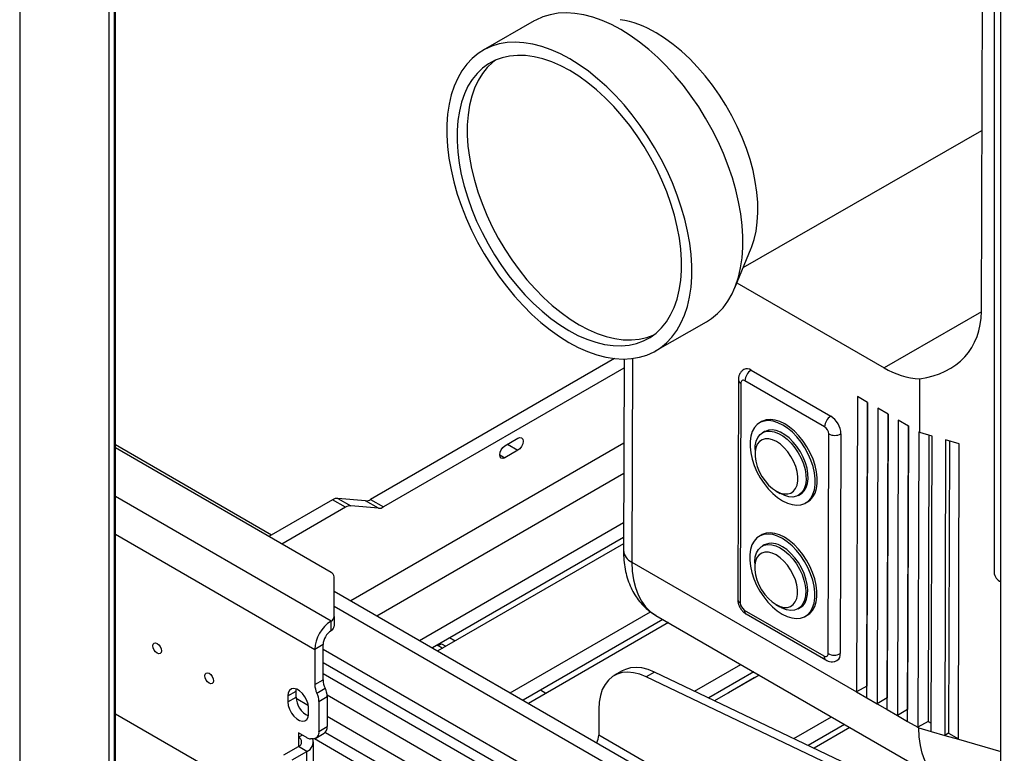
# Model space of a CAD drawing. Units: inches. Extents: x 0.4 to 16.6, y 0.2 to 10.8.
# Drawn here: x 3.1 to 3.8, y 2.3 to 2.8 of the extents above; entities that cross this region are included whole.
import ezdxf

# ---------------------------------------------------------------- set-up
doc = ezdxf.new("R2010")
doc.units = ezdxf.units.IN
doc.header["$MEASUREMENT"] = 0

msp = doc.modelspace()

# ---------------------------------------------------------------- linework, layer by layer
at = {"color": 7, "linetype": 'Continuous', "lineweight": 25}
for p, q in [((3.17668, 2.14781), (3.17668, 3.37467)), ((3.17218, 3.29514), (3.17218, 2.15199)), ((3.17607, 2.15741), (3.17607, 3.30057)), ((3.11144, 3.26008), (3.11144, 2.11692)), ((3.77547, 2.90777), (3.77547, 2.41784)), ((3.78009, 2.41139), (3.78009, 2.90132)), ((3.76685, 2.59557), (3.76751, 2.82098)), ((3.46206, 2.7936), (3.42726, 2.77365)), ((3.60449, 2.62567), (3.76721, 2.71897)), ((3.59874, 2.61167), (3.60986, 2.63874)), ((3.60021, 2.61524), (3.70054, 2.55732)), ((3.54476, 2.56873), (3.57956, 2.58868)), ((3.51687, 2.56357), (3.35055, 2.46756)), ((3.52325, 2.55705), (3.35939, 2.46246)), ((3.52327, 2.56322), (3.52289, 2.43285)), ((3.60991, 2.55562), (3.66419, 2.52428)), ((3.6012, 2.54919), (3.60076, 2.39946)), ((3.60293, 2.54678), (3.60249, 2.39705)), ((3.66, 2.51706), (3.60572, 2.5484)), ((3.72481, 2.51317), (3.72492, 2.54975)), ((3.68236, 2.53768), (3.68177, 2.33642)), ((3.68932, 2.53366), (3.68236, 2.53768)), ((3.6893, 2.53368), (3.68873, 2.34041)), ((3.68873, 2.3324), (3.68932, 2.53366)), ((3.69628, 2.52965), (3.69569, 2.32839)), ((3.70324, 2.52563), (3.69628, 2.52965)), ((3.70322, 2.52564), (3.70265, 2.33238)), ((3.70265, 2.32437), (3.70324, 2.52563)), ((3.61708, 2.5206), (3.61569, 2.5198)), ((3.7102, 2.52161), (3.70961, 2.32035)), ((3.71716, 2.51759), (3.7102, 2.52161)), ((3.71713, 2.51761), (3.71657, 2.32434)), ((3.71657, 2.31633), (3.71716, 2.51759)), ((3.61911, 2.51383), (3.61772, 2.51303)), ((3.66234, 2.36249), (3.66278, 2.51223)), ((3.67113, 2.51221), (3.67069, 2.36248)), ((3.72412, 2.51357), (3.72353, 2.31231)), ((3.72481, 2.51317), (3.72412, 2.51357)), ((3.73317, 2.51075), (3.72481, 2.51317)), ((3.73106, 2.51136), (3.73049, 2.3163)), ((3.73258, 2.30949), (3.73317, 2.51075)), ((3.28304, 2.44328), (3.17668, 2.50468)), ((3.44215, 2.50411), (3.45099, 2.50921)), ((3.74245, 2.50807), (3.74185, 2.30681)), ((3.75172, 2.50538), (3.74245, 2.50807)), ((3.74499, 2.50733), (3.74441, 2.30827)), ((3.75113, 2.30412), (3.75172, 2.50538)), ((3.3236, 2.41781), (3.17668, 2.50262)), ((3.45099, 2.50105), (3.44215, 2.49594)), ((3.61256, 2.50166), (3.61256, 2.49847)), ((3.62703, 2.47324), (3.62978, 2.47163)), ((3.6422, 2.47034), (3.64359, 2.47113)), ((3.32472, 2.46734), (3.28125, 2.44225)), ((3.33355, 2.46224), (3.32472, 2.46734)), ((3.32825, 2.46829), (3.33709, 2.46319)), ((3.34702, 2.46661), (3.32825, 2.46829)), ((3.35585, 2.46151), (3.33709, 2.46319)), ((3.35585, 2.46151), (3.34702, 2.46661)), ((3.35055, 2.46756), (3.35939, 2.46246)), ((3.64702, 2.46516), (3.64841, 2.46596)), ((3.33355, 2.46224), (3.29009, 2.43715)), ((3.38386, 2.37155), (3.52295, 2.45184)), ((3.61685, 2.44332), (3.61546, 2.44252)), ((3.52292, 2.44162), (3.3927, 2.36644)), ((3.5229, 2.43735), (3.39639, 2.36431)), ((3.61889, 2.43654), (3.6175, 2.43575)), ((3.52866, 2.42481), (3.68177, 2.33642)), ((3.61234, 2.42438), (3.61234, 2.42118)), ((3.3258, 2.38772), (3.3258, 2.41474)), ((3.78009, 2.25829), (3.78009, 2.41139)), ((3.3258, 2.40507), (3.79949, 2.13161)), ((3.6268, 2.39596), (3.62955, 2.39434)), ((3.3258, 2.39486), (3.79065, 2.12651)), ((3.44573, 2.33583), (3.54131, 2.39101)), ((3.60526, 2.39222), (3.65955, 2.36088)), ((3.60648, 2.3895), (3.66077, 2.35816)), ((3.64197, 2.39305), (3.64337, 2.39385)), ((3.3236, 2.38465), (3.32371, 2.38472)), ((3.3236, 2.37812), (3.3236, 2.38465)), ((3.3258, 2.38772), (3.3258, 2.38118)), ((3.54984, 2.38573), (3.45457, 2.33073)), ((3.55353, 2.3836), (3.45826, 2.3286)), ((3.54497, 2.38854), (3.74053, 2.27564)), ((3.64679, 2.38787), (3.64819, 2.38867)), ((3.32371, 2.37819), (3.3236, 2.37812)), ((3.39665, 2.36799), (3.39888, 2.36927)), ((3.39888, 2.36927), (3.40193, 2.36751)), ((3.40811, 2.37108), (3.40442, 2.37321)), ((3.3182, 2.36863), (3.31254, 2.36537)), ((3.31254, 2.36537), (3.31254, 2.34136)), ((3.3182, 2.34462), (3.3182, 2.36863)), ((3.3182, 2.36564), (3.5269, 2.24516)), ((3.39601, 2.36836), (3.3997, 2.36623)), ((3.39665, 2.36799), (3.3997, 2.36623)), ((3.5221, 2.35077), (3.51645, 2.3475)), ((3.54404, 2.34991), (3.53838, 2.34664)), ((3.74733, 2.25296), (3.54404, 2.34991)), ((3.57132, 2.3369), (3.60288, 2.35511)), ((3.61172, 2.35001), (3.581, 2.33228)), ((3.31254, 2.34136), (3.3182, 2.34462)), ((3.74168, 2.24969), (3.53838, 2.34664)), ((3.6154, 2.34788), (3.58504, 2.33035)), ((3.61207, 2.34604), (3.59439, 2.33584)), ((3.61533, 2.34792), (3.61207, 2.34604)), ((3.61259, 2.34626), (3.61207, 2.34604)), ((3.29415, 2.33368), (3.29981, 2.33695)), ((3.29981, 2.33695), (3.29993, 2.33835)), ((3.29981, 2.33287), (3.29981, 2.33695)), ((3.31395, 2.33564), (3.31961, 2.33891)), ((3.46998, 2.33536), (3.46629, 2.33749)), ((3.59439, 2.33584), (3.58496, 2.33039)), ((3.59439, 2.33584), (3.59492, 2.33605)), ((3.68873, 2.34041), (3.68177, 2.33642)), ((3.68177, 2.33642), (3.68873, 2.3324)), ((3.68873, 2.34041), (3.68875, 2.3404)), ((3.29415, 2.33368), (3.29415, 2.3296)), ((3.29415, 2.3296), (3.29981, 2.33287)), ((3.29984, 2.33206), (3.30815, 2.32726)), ((3.31537, 2.32993), (3.32102, 2.33319)), ((3.31537, 2.32993), (3.31537, 2.30951)), ((3.32102, 2.33319), (3.32102, 2.31278)), ((3.68873, 2.3324), (3.69569, 2.32839)), ((3.70265, 2.33238), (3.69569, 2.32839)), ((3.69569, 2.32839), (3.70265, 2.32437)), ((3.70265, 2.33238), (3.70267, 2.33236)), ((3.3083, 2.32144), (3.3083, 2.32552)), ((3.50609, 2.32461), (3.50609, 2.30689)), ((3.70265, 2.32437), (3.70961, 2.32035)), ((3.71657, 2.32434), (3.70961, 2.32035)), ((3.71657, 2.32434), (3.71659, 2.32433)), ((3.27821, 2.26271), (3.17668, 2.32131)), ((3.32102, 2.31983), (3.5059, 2.21311)), ((3.63909, 2.30458), (3.66475, 2.31939)), ((3.70961, 2.32035), (3.71657, 2.31633)), ((3.71657, 2.31633), (3.72353, 2.31231)), ((3.73049, 2.3163), (3.72353, 2.31231)), ((3.73049, 2.3163), (3.73259, 2.31509)), ((3.30724, 2.30515), (3.30137, 2.30853)), ((3.30137, 2.30853), (3.30137, 2.30547)), ((3.31537, 2.30951), (3.32102, 2.31278)), ((3.31976, 2.30885), (3.51177, 2.198)), ((3.67359, 2.31429), (3.64877, 2.29996)), ((3.67728, 2.31216), (3.65281, 2.29804)), ((3.72353, 2.31231), (3.72422, 2.31191)), ((3.72422, 2.31191), (3.73258, 2.30949)), ((3.73258, 2.30949), (3.74185, 2.30681)), ((3.74441, 2.30827), (3.74185, 2.30681)), ((3.74441, 2.30827), (3.75114, 2.30438)), ((3.30137, 2.30547), (3.30402, 2.307)), ((3.31156, 2.30447), (3.30968, 2.30443)), ((3.31165, 2.24615), (3.31165, 2.30229)), ((3.31231, 2.30456), (3.5059, 2.1928)), ((3.3133, 2.30493), (3.31895, 2.3082)), ((3.74185, 2.30681), (3.75113, 2.30412)), ((3.29151, 2.29342), (3.30137, 2.2991)), ((3.29717, 2.29015), (3.30702, 2.29584)), ((3.30702, 2.29584), (3.30137, 2.2991)), ((3.30702, 2.2397), (3.30702, 2.29584))]:
    msp.add_line(p, q, dxfattribs=at)
at = {"color": 8, "linetype": 'Continuous', "lineweight": 25}
for p, q in [((3.76685, 2.59534), (3.70054, 2.55732)), ((3.52906, 2.56358), (3.52866, 2.42481)), ((3.5231, 2.50593), (3.33709, 2.39855)), ((3.44392, 2.50513), (3.45099, 2.50105)), ((3.43862, 2.49798), (3.44215, 2.49594)), ((3.35477, 2.38834), (3.52304, 2.48549)), ((3.32371, 2.38472), (3.17668, 2.4696)), ((3.17668, 2.4438), (3.31254, 2.36537)), ((3.3182, 2.35654), (3.51903, 2.2406)), ((3.3182, 2.34901), (3.5125, 2.23684)), ((3.32096, 2.33432), (3.5059, 2.22755)), ((3.30137, 2.30547), (3.30137, 2.2991)), ((3.82051, 2.12538), (3.50609, 2.30689)), ((3.75113, 2.30412), (3.78009, 2.29573))]:
    msp.add_line(p, q, dxfattribs=at)
at = {"color": 7, "linetype": 'Continuous', "lineweight": 25, "flags": 128}
for points in [[(3.52109, 2.78775), (3.5147, 2.79115), (3.50834, 2.79397), (3.50205, 2.79619), (3.49588, 2.79779), (3.48985, 2.79876), (3.484, 2.79911), (3.47837, 2.79882), (3.47299, 2.79789), (3.46789, 2.79635), (3.4631, 2.79418), (3.46206, 2.7936)], [(3.57956, 2.58868), (3.58297, 2.59087), (3.58706, 2.59423), (3.59075, 2.59816), (3.59404, 2.60263), (3.5969, 2.60763), (3.59931, 2.61311), (3.60126, 2.61905), (3.60274, 2.62542), (3.60374, 2.63217), (3.60425, 2.63926), (3.60427, 2.64666), (3.6038, 2.65432), (3.60285, 2.6622), (3.60141, 2.67025), (3.5995, 2.67842), (3.59713, 2.68666), (3.59431, 2.69493), (3.59106, 2.70318), (3.5874, 2.71136), (3.58334, 2.71942), (3.57892, 2.72731), (3.57416, 2.73499), (3.56909, 2.74242), (3.56373, 2.74954), (3.55812, 2.75632), (3.55229, 2.76272), (3.54628, 2.7687), (3.54011, 2.77422), (3.53384, 2.77925), (3.52748, 2.78377), (3.52109, 2.78775)], [(3.60986, 2.63874), (3.61007, 2.63924), (3.61189, 2.64462), (3.61324, 2.65041), (3.61411, 2.65659), (3.61449, 2.66311), (3.61439, 2.66992), (3.6138, 2.67698), (3.61273, 2.68423), (3.61118, 2.69163), (3.60917, 2.69912), (3.6067, 2.70666), (3.60381, 2.71418), (3.60049, 2.72163), (3.59679, 2.72897), (3.59273, 2.73615), (3.58833, 2.7431), (3.58363, 2.74978), (3.57865, 2.75615), (3.57344, 2.76217), (3.56803, 2.76778), (3.56245, 2.77295), (3.55676, 2.77764), (3.55097, 2.78182), (3.54515, 2.78547)], [(3.48629, 2.76779), (3.4799, 2.7712), (3.47354, 2.77402), (3.46725, 2.77624), (3.46108, 2.77784), (3.45505, 2.77881), (3.4492, 2.77916), (3.44357, 2.77886), (3.43819, 2.77794), (3.43309, 2.77639), (3.4283, 2.77423), (3.42385, 2.77146), (3.41976, 2.7681), (3.41606, 2.76417), (3.41277, 2.75969), (3.40992, 2.7547), (3.4075, 2.74922), (3.40555, 2.74328), (3.40407, 2.73691), (3.40308, 2.73016), (3.40256, 2.72307), (3.40254, 2.71567), (3.40301, 2.708), (3.40397, 2.70013), (3.4054, 2.69208), (3.40731, 2.68391), (3.40968, 2.67566), (3.4125, 2.66739), (3.41575, 2.65915), (3.41942, 2.65097), (3.42347, 2.64291), (3.42789, 2.63501), (3.43265, 2.62733), (3.43773, 2.61991), (3.44309, 2.61279), (3.4487, 2.60601), (3.45453, 2.59961), (3.46054, 2.59363), (3.4667, 2.58811), (3.47298, 2.58308), (3.47933, 2.57856), (3.48573, 2.57458), (3.49212, 2.57118), (3.49848, 2.56836), (3.50476, 2.56614), (3.51094, 2.56454), (3.51697, 2.56356), (3.52281, 2.56322), (3.52844, 2.56351), (3.53383, 2.56443), (3.53893, 2.56598), (3.54372, 2.56815), (3.54817, 2.57092), (3.55226, 2.57428), (3.55596, 2.57821), (3.55924, 2.58268), (3.5621, 2.58768), (3.56451, 2.59316), (3.56646, 2.5991), (3.56794, 2.60546), (3.56894, 2.61221), (3.56945, 2.61931), (3.56947, 2.62671), (3.56901, 2.63437), (3.56805, 2.64225), (3.56661, 2.6503), (3.56471, 2.65847), (3.56233, 2.66671), (3.55951, 2.67498), (3.55626, 2.68323), (3.5526, 2.69141), (3.54855, 2.69947), (3.54413, 2.70736), (3.53936, 2.71504), (3.53429, 2.72247), (3.52893, 2.72959), (3.52332, 2.73637), (3.51749, 2.74277), (3.51148, 2.74874), (3.50531, 2.75427), (3.49904, 2.7593), (3.49268, 2.76382), (3.48629, 2.76779)], [(3.48627, 2.75974), (3.48011, 2.76301), (3.47398, 2.76569), (3.46794, 2.76775), (3.46201, 2.76918), (3.45624, 2.76998), (3.45066, 2.77014), (3.44531, 2.76965), (3.44023, 2.76853), (3.43544, 2.76678), (3.43098, 2.76441), (3.42687, 2.76143), (3.42315, 2.75786), (3.41984, 2.75374), (3.41695, 2.74908), (3.41452, 2.74391), (3.41255, 2.73828), (3.41105, 2.7322), (3.41004, 2.72574), (3.40952, 2.71891), (3.4095, 2.71178), (3.40998, 2.70439), (3.41095, 2.69678), (3.4124, 2.689), (3.41433, 2.68111), (3.41673, 2.67315), (3.41958, 2.66519), (3.42286, 2.65726), (3.42654, 2.64942), (3.43062, 2.64172), (3.43505, 2.63421), (3.43981, 2.62694), (3.44487, 2.61996), (3.4502, 2.61332), (3.45576, 2.60704), (3.46152, 2.60119), (3.46744, 2.59578), (3.47347, 2.59087), (3.47959, 2.58648), (3.48575, 2.58263), (3.49191, 2.57936), (3.49803, 2.57669), (3.50408, 2.57463), (3.51001, 2.5732), (3.51578, 2.5724), (3.52136, 2.57224), (3.52671, 2.57272), (3.53179, 2.57384), (3.53658, 2.5756), (3.54104, 2.57797), (3.54515, 2.58095), (3.54887, 2.58451), (3.55218, 2.58864), (3.55506, 2.5933), (3.5575, 2.59846), (3.55947, 2.6041), (3.56097, 2.61017), (3.56198, 2.61664), (3.56249, 2.62346), (3.56251, 2.63059), (3.56204, 2.63799), (3.56107, 2.6456), (3.55961, 2.65338), (3.55768, 2.66127), (3.55529, 2.66922), (3.55244, 2.67719), (3.54916, 2.68512), (3.54547, 2.69296), (3.5414, 2.70066), (3.53697, 2.70817), (3.53221, 2.71543), (3.52715, 2.72241), (3.52182, 2.72906), (3.51626, 2.73533), (3.5105, 2.74119), (3.50458, 2.74659), (3.49855, 2.75151), (3.49243, 2.7559), (3.48627, 2.75974)], [(3.43575, 2.76692), (3.43383, 2.76542), (3.43011, 2.76186), (3.4268, 2.75773), (3.42391, 2.75307), (3.42148, 2.7479), (3.41951, 2.74227), (3.41801, 2.73619), (3.417, 2.72973), (3.41648, 2.7229), (3.41646, 2.71577), (3.41694, 2.70838), (3.41791, 2.70077), (3.41936, 2.69299), (3.42129, 2.6851), (3.42369, 2.67714), (3.42654, 2.66918), (3.42982, 2.66125), (3.4335, 2.65341), (3.43758, 2.64571), (3.44201, 2.6382), (3.44677, 2.63093), (3.45183, 2.62395), (3.45716, 2.61731), (3.46272, 2.61103), (3.46848, 2.60518), (3.47439, 2.59977), (3.48043, 2.59486), (3.48655, 2.59047), (3.49271, 2.58662), (3.49887, 2.58336), (3.50499, 2.58068), (3.51104, 2.57862), (3.51696, 2.57719), (3.52274, 2.57639), (3.52832, 2.57623), (3.53367, 2.57671), (3.53875, 2.57783), (3.54323, 2.57945)], [(3.63128, 2.46672), (3.6346, 2.46509), (3.63785, 2.46407), (3.64095, 2.46369), (3.64384, 2.46395), (3.64645, 2.46485), (3.64872, 2.46637), (3.6506, 2.46847), (3.65206, 2.4711), (3.65305, 2.47421), (3.65356, 2.47774), (3.65357, 2.48159), (3.65308, 2.48568), (3.65211, 2.48992), (3.65068, 2.49423), (3.64881, 2.49849), (3.64656, 2.50262), (3.64396, 2.50652), (3.64109, 2.51011), (3.63799, 2.51331), (3.63475, 2.51604), (3.63143, 2.51824), (3.62811, 2.51987), (3.62486, 2.52089), (3.62176, 2.52127), (3.61887, 2.52101), (3.61626, 2.52011), (3.61399, 2.5186), (3.6121, 2.5165), (3.61065, 2.51386), (3.60966, 2.51075), (3.60915, 2.50723), (3.60914, 2.50338), (3.60962, 2.49928), (3.61059, 2.49504), (3.61203, 2.49074), (3.61389, 2.48647), (3.61615, 2.48234), (3.61875, 2.47844), (3.62162, 2.47485), (3.62472, 2.47165), (3.62796, 2.46892), (3.63128, 2.46672)], [(3.64841, 2.46596), (3.65011, 2.46717), (3.652, 2.46926), (3.65345, 2.4719), (3.65444, 2.47501), (3.65495, 2.47853), (3.65496, 2.48238), (3.65448, 2.48648), (3.65351, 2.49072), (3.65207, 2.49503), (3.65021, 2.49929), (3.64795, 2.50342), (3.64535, 2.50732), (3.64248, 2.51091), (3.63938, 2.51411), (3.63614, 2.51684), (3.63282, 2.51904), (3.6295, 2.52067), (3.62625, 2.52169), (3.62315, 2.52207), (3.62026, 2.52181), (3.61765, 2.52091), (3.61708, 2.5206)], [(3.45099, 2.50921), (3.45234, 2.50968), (3.45349, 2.50946), (3.45426, 2.50858), (3.45453, 2.50717), (3.45426, 2.50545), (3.45349, 2.50368), (3.45234, 2.50214), (3.45099, 2.50105)], [(3.61256, 2.50166), (3.61271, 2.5042), (3.61334, 2.50718), (3.61445, 2.50971), (3.61601, 2.51173), (3.61797, 2.51316), (3.62027, 2.51398), (3.62285, 2.51416), (3.62563, 2.51369), (3.62855, 2.51259), (3.6315, 2.51088), (3.6344, 2.50863), (3.63718, 2.50589), (3.63975, 2.50273), (3.64204, 2.49926), (3.64399, 2.49558), (3.64552, 2.49178), (3.64662, 2.48797), (3.64723, 2.48428), (3.64734, 2.48079), (3.64696, 2.47762), (3.64608, 2.47486), (3.64475, 2.47258), (3.64298, 2.47085), (3.64085, 2.46971), (3.6384, 2.46921), (3.6357, 2.46936), (3.63284, 2.47015), (3.6299, 2.47156), (3.6299, 2.47156)], [(3.64359, 2.47113), (3.64438, 2.47164), (3.64614, 2.47338), (3.64748, 2.47566), (3.64835, 2.47842), (3.64874, 2.48159), (3.64862, 2.48507), (3.64801, 2.48877), (3.64692, 2.49257), (3.64538, 2.49637), (3.64344, 2.50006), (3.64115, 2.50353), (3.63857, 2.50668), (3.6358, 2.50943), (3.63289, 2.51168), (3.62994, 2.51339), (3.62703, 2.51449), (3.62424, 2.51496), (3.62166, 2.51478), (3.61936, 2.51396), (3.61911, 2.51383)], [(3.44215, 2.49594), (3.4408, 2.49547), (3.43965, 2.4957), (3.43889, 2.49658), (3.43862, 2.49798), (3.43889, 2.4997), (3.43965, 2.50147), (3.4408, 2.50302), (3.44215, 2.50411)], [(3.62713, 2.47318), (3.62981, 2.47192), (3.63241, 2.47127), (3.63483, 2.47127), (3.63699, 2.47191), (3.63881, 2.47317), (3.64024, 2.475), (3.64122, 2.47735), (3.64173, 2.48013), (3.64174, 2.48325), (3.64125, 2.4866), (3.64028, 2.49007), (3.63887, 2.49354), (3.63706, 2.4969), (3.63491, 2.50002), (3.6325, 2.5028), (3.62991, 2.50515), (3.62723, 2.50699), (3.62454, 2.50826), (3.62194, 2.5089), (3.61953, 2.5089), (3.61737, 2.50826), (3.61554, 2.50701), (3.61412, 2.50518), (3.61313, 2.50283), (3.61263, 2.50005), (3.61262, 2.49693), (3.61311, 2.49358), (3.61407, 2.4901), (3.61548, 2.48663), (3.6173, 2.48328), (3.61944, 2.48016), (3.62185, 2.47737), (3.62444, 2.47502), (3.62713, 2.47318)], [(3.6312, 2.44096), (3.62788, 2.44259), (3.62463, 2.4436), (3.62153, 2.44399), (3.61864, 2.44372), (3.61603, 2.44283), (3.61376, 2.44131), (3.61188, 2.43921), (3.61042, 2.43658), (3.60943, 2.43346), (3.60892, 2.42994), (3.60891, 2.42609), (3.6094, 2.422), (3.61037, 2.41775), (3.6118, 2.41345), (3.61367, 2.40919), (3.61592, 2.40506), (3.61852, 2.40116), (3.6214, 2.39757), (3.62449, 2.39437), (3.62773, 2.39164), (3.63105, 2.38944), (3.63437, 2.38781), (3.63762, 2.38679), (3.64072, 2.38641), (3.64361, 2.38667), (3.64622, 2.38757), (3.64849, 2.38908), (3.65038, 2.39118), (3.65183, 2.39382), (3.65282, 2.39693), (3.65333, 2.40045), (3.65334, 2.4043), (3.65286, 2.4084), (3.65189, 2.41264), (3.65045, 2.41694), (3.64859, 2.42121), (3.64633, 2.42534), (3.64374, 2.42924), (3.64086, 2.43283), (3.63776, 2.43602), (3.63452, 2.43875), (3.6312, 2.44096)], [(3.63259, 2.44176), (3.62927, 2.44339), (3.62603, 2.4444), (3.62292, 2.44478), (3.62004, 2.44452), (3.61743, 2.44362), (3.61685, 2.44332)], [(3.61234, 2.42438), (3.61235, 2.42529), (3.61274, 2.42846), (3.61361, 2.43122), (3.61495, 2.4335), (3.61671, 2.43524), (3.61885, 2.43637), (3.6213, 2.43687), (3.62399, 2.43672), (3.62685, 2.43593), (3.62979, 2.43453)], [(3.64819, 2.38867), (3.64988, 2.38988), (3.65177, 2.39198), (3.65322, 2.39462), (3.65422, 2.39773), (3.65472, 2.40125), (3.65473, 2.4051), (3.65425, 2.40919), (3.65328, 2.41344), (3.65184, 2.41774), (3.64998, 2.42201), (3.64772, 2.42614), (3.64513, 2.43004), (3.64225, 2.43363), (3.63916, 2.43682), (3.63591, 2.43955), (3.63259, 2.44176)], [(3.627, 2.42971), (3.62431, 2.43097), (3.62172, 2.43162), (3.6193, 2.43162), (3.61714, 2.43098), (3.61532, 2.42972), (3.61389, 2.42789), (3.61291, 2.42554), (3.6124, 2.42276), (3.61239, 2.41964), (3.61288, 2.41629), (3.61385, 2.41282), (3.61526, 2.40935), (3.61707, 2.40599), (3.61922, 2.40287), (3.62163, 2.40009), (3.62422, 2.39774), (3.6269, 2.3959), (3.62959, 2.39463), (3.63218, 2.39399), (3.6346, 2.39399), (3.63676, 2.39463), (3.63858, 2.39588), (3.64001, 2.39771), (3.641, 2.40006), (3.6415, 2.40284), (3.64151, 2.40596), (3.64102, 2.40931), (3.64006, 2.41279), (3.63864, 2.41626), (3.63683, 2.41961), (3.63469, 2.42274), (3.63228, 2.42552), (3.62969, 2.42787), (3.627, 2.42971)], [(3.62979, 2.43453), (3.63273, 2.43254), (3.63559, 2.43003), (3.63827, 2.42707), (3.64071, 2.42375), (3.64284, 2.42016), (3.64458, 2.4164), (3.6459, 2.41258), (3.64676, 2.40882), (3.64712, 2.40522), (3.64699, 2.40188), (3.64635, 2.3989), (3.64525, 2.39637), (3.64369, 2.39436), (3.64173, 2.39292), (3.63943, 2.3921), (3.63685, 2.39192), (3.63406, 2.39239), (3.63115, 2.39349), (3.62955, 2.39434)], [(3.64337, 2.39385), (3.64508, 2.39515), (3.64664, 2.39717), (3.64775, 2.3997), (3.64838, 2.40268), (3.64851, 2.40602), (3.64815, 2.40962), (3.64729, 2.41338), (3.64597, 2.4172), (3.64423, 2.42095), (3.6421, 2.42455), (3.63966, 2.42787), (3.63698, 2.43083), (3.63413, 2.43334), (3.63119, 2.43532)], [(3.20224, 2.3678), (3.20246, 2.36896), (3.2031, 2.36969), (3.20405, 2.36988), (3.20517, 2.36949), (3.20628, 2.36859), (3.20723, 2.36731), (3.20787, 2.36585), (3.20809, 2.36442), (3.20787, 2.36326), (3.20723, 2.36253), (3.20628, 2.36235), (3.20517, 2.36274), (3.20405, 2.36364), (3.2031, 2.36492), (3.20246, 2.36638), (3.20224, 2.3678)], [(3.2376, 2.34739), (3.23782, 2.34855), (3.23845, 2.34928), (3.2394, 2.34947), (3.24052, 2.34908), (3.24164, 2.34817), (3.24259, 2.3469), (3.24322, 2.34543), (3.24344, 2.34401), (3.24322, 2.34285), (3.24259, 2.34212), (3.24164, 2.34194), (3.24052, 2.34233), (3.2394, 2.34323), (3.23845, 2.34451), (3.23782, 2.34597), (3.2376, 2.34739)], [(3.53838, 2.34664), (3.53406, 2.34839), (3.52985, 2.34946), (3.52582, 2.34984), (3.52203, 2.34953), (3.51853, 2.34852), (3.51538, 2.34683), (3.51264, 2.3445), (3.51033, 2.34154), (3.5085, 2.33802), (3.50717, 2.33398), (3.50636, 2.32949), (3.50609, 2.32461)], [(3.54404, 2.34991), (3.53972, 2.35165), (3.53551, 2.35273), (3.53148, 2.35311), (3.52768, 2.35279), (3.52419, 2.35178), (3.5221, 2.35077)], [(3.61207, 2.34604), (3.61256, 2.34625), (3.61259, 2.34626)], [(3.3083, 2.32552), (3.30801, 2.32799), (3.30717, 2.33058), (3.30586, 2.3331), (3.30416, 2.33533), (3.30223, 2.3371), (3.30022, 2.33826), (3.29829, 2.33872), (3.29659, 2.33845), (3.29528, 2.33745), (3.29444, 2.33582), (3.29415, 2.33368)], [(3.59492, 2.33605), (3.59488, 2.33604), (3.59439, 2.33584)], [(3.29415, 2.3296), (3.29444, 2.32714), (3.29528, 2.32454), (3.29659, 2.32202), (3.29829, 2.31979), (3.30022, 2.31802), (3.30223, 2.31686), (3.30416, 2.3164), (3.30586, 2.31667), (3.30717, 2.31767), (3.30801, 2.3193), (3.3083, 2.32144)], [(3.75092, 2.27221), (3.74881, 2.27255), (3.74443, 2.2738), (3.7404, 2.27572), (3.73674, 2.2783), (3.7335, 2.28151), (3.73071, 2.28532), (3.72839, 2.2897), (3.72657, 2.29459), (3.72526, 2.29996), (3.72447, 2.30575), (3.72422, 2.31191)]]:
    msp.add_lwpolyline(points, dxfattribs=at)
at = {"color": 8, "linetype": 'Continuous', "lineweight": 25, "flags": 128}
msp.add_lwpolyline([(3.52866, 2.42481), (3.52891, 2.41865), (3.52969, 2.41286), (3.531, 2.40749), (3.53282, 2.4026), (3.53514, 2.39822), (3.53793, 2.39441), (3.54117, 2.3912), (3.54483, 2.38862), (3.54497, 2.38854)], dxfattribs=at)
at = {"color": 7, "linetype": 'Continuous', "lineweight": 25}
for centre, radius, start, end in [((3.51008, 2.72776), 0.06753, 58.7154, 81.06749), ((3.72743, 2.60087), 0.05118, 238.30477, 267.18705), ((3.61478, 2.54797), 0.00908, 122.49301, 177.28251), ((3.60463, 2.54705), 0.00173, 50.96127, 189.04886), ((3.66907, 2.51663), 0.00908, 122.49301, 177.28251), ((3.65606, 2.51158), 0.01508, 2.40592, 57.36981), ((3.65675, 2.51198), 0.00603, 2.40592, 57.36981), ((3.66697, 2.52031), 0.0091, 242.58501, 297.19031), ((3.328, 2.46216), 0.00614, 87.64224, 122.34928), ((3.33684, 2.45706), 0.00614, 87.64224, 122.34928), ((3.34727, 2.47274), 0.00614, 267.64224, 302.34928), ((3.35611, 2.46764), 0.00614, 267.64224, 302.34928), ((3.62401, 2.42555), 0.01212, 53.69216, 114.97405), ((3.32204, 2.41437), 0.00377, 5.6948, 65.62534), ((3.78337, 2.41863), 0.00795, 185.6948, 245.62534), ((3.60851, 2.3973), 0.00603, 182.40592, 237.36981), ((3.33683, 2.36425), 0.02432, 122.96046, 177.36743), ((3.3221, 2.38806), 0.00371, 295.66079, 354.63111), ((3.33021, 2.36808), 0.01202, 123.32326, 177.34098), ((3.3221, 2.38153), 0.00371, 295.66079, 354.63111), ((3.66063, 2.36222), 0.00173, 230.96127, 9.04886), ((3.66653, 2.37057), 0.0091, 242.58501, 297.19031), ((3.33191, 2.34498), 0.01372, 181.50244, 206.29251), ((3.32625, 2.34172), 0.01372, 181.50244, 206.29251), ((3.30166, 2.32957), 0.01372, 1.50244, 26.29251), ((3.30731, 2.33283), 0.01372, 1.50244, 26.29251), ((3.31442, 2.33322), 0.01461, 181.39137, 244.71074), ((3.31109, 2.30878), 0.00434, 276.12752, 9.7465), ((3.31603, 2.31228), 0.00502, 305.62625, 5.68593), ((3.30016, 2.30229), 0.00341, 290.78342, 69.21658), ((3.30457, 2.30235), 0.00696, 290.67357, 17.65454), ((3.30976, 2.3092), 0.00478, 238.07108, 269.03561), ((3.49496, 2.30726), 0.01114, 330.68821, 358.11293)]:
    msp.add_arc(centre, radius, start, end, dxfattribs=at)
at = {"color": 8, "linetype": 'Continuous', "lineweight": 25}
for centre, radius, start, end in [((3.60703, 2.55159), 0.00496, 54.42499, 114.31773), ((3.60409, 2.54944), 0.0029, 184.5037, 246.40232), ((3.53229, 2.4335), 0.00942, 183.96735, 247.33143), ((3.60365, 2.39971), 0.00291, 184.93638, 246.3624), ((3.60816, 2.39189), 0.00292, 173.51253, 234.91511), ((3.66598, 2.36189), 0.00475, 303.96318, 7.03507), ((3.66245, 2.36055), 0.00292, 173.51391, 234.90016)]:
    msp.add_arc(centre, radius, start, end, dxfattribs=at)
at = {"color": 7, "linetype": 'Continuous', "lineweight": 25}
msp.add_ellipse((3.69261, 2.61707), major_axis=(0.06535, -0.04936), ratio=0.713412, start_param=5.656857, end_param=6.774837, dxfattribs=at)
for points, knots in [([(3.60501, 2.55607), (3.6045, 2.55575), (3.60343, 2.55507), (3.60226, 2.55352), (3.60148, 2.55172), (3.60122, 2.55025), (3.6012, 2.5494), (3.6012, 2.54919)], [0, 0, 0, 0, 0.216289, 0.4576, 0.690481, 0.926338, 1, 1, 1, 1]), ([(3.52289, 2.43285), (3.5229, 2.43168), (3.52294, 2.42837), (3.52344, 2.42307), (3.52457, 2.41706), (3.52628, 2.41138), (3.52855, 2.4061), (3.53134, 2.40129), (3.53458, 2.39701), (3.53825, 2.39331), (3.54171, 2.39049), (3.54406, 2.38915), (3.54494, 2.38864)], [0, 0, 0, 0, 0.06413, 0.180565, 0.296792, 0.411384, 0.523362, 0.632107, 0.737504, 0.839882, 0.939844, 1, 1, 1, 1]), ([(3.60076, 2.39946), (3.60078, 2.39891), (3.60084, 2.3976), (3.60143, 2.39553), (3.60251, 2.39332), (3.60402, 2.39136), (3.60542, 2.39014), (3.60628, 2.38962), (3.60648, 2.3895)], [0, 0, 0, 0, 0.139354, 0.333181, 0.534434, 0.743395, 0.939324, 1, 1, 1, 1]), ([(3.66077, 2.35816), (3.6613, 2.35789), (3.66245, 2.35731), (3.6644, 2.35692), (3.66641, 2.35707), (3.66788, 2.35745), (3.66851, 2.35792), (3.66861, 2.358)], [0, 0, 0, 0, 0.218458, 0.468868, 0.713323, 0.956636, 1, 1, 1, 1])]:
    msp.add_open_spline(points, degree=3, knots=knots, dxfattribs=at)

doc.saveas('drawing.dxf')
